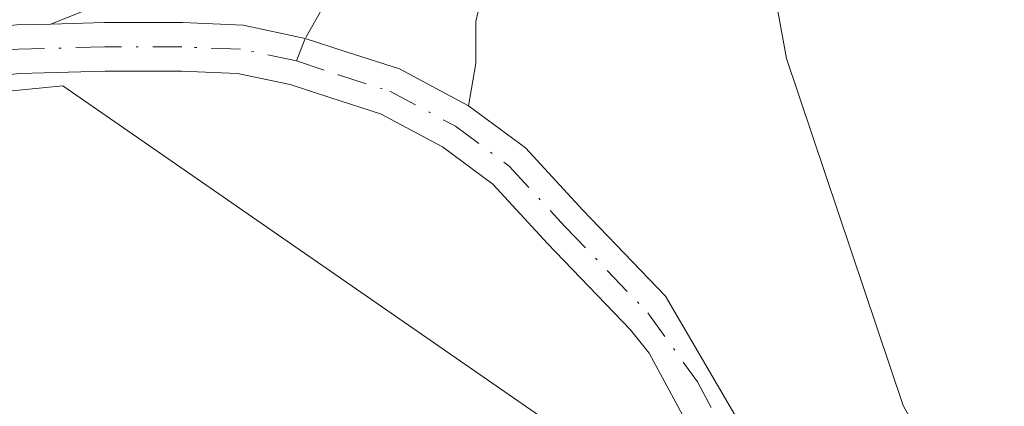
# Model space of a CAD drawing. Units: metres. Extents: x 604661 to 608147, y 4687566 to 4689942.
# Drawn here: x 606264 to 606308, y 4687907 to 4687925 of the extents above; entities that cross this region are included whole.
import ezdxf

# ---------------------------------------------------------------- set-up
doc = ezdxf.new("R2010")
doc.units = ezdxf.units.M
doc.header["$MEASUREMENT"] = 0
doc.linetypes.add('DGN Style 4', pattern=[2.6384748266838614, 1.318413404963828, -0.6592067024819142, 0.001648016756204785, -0.6592067024819142])
for name, color, linetype, lineweight in [('Arbolado forestal CxS', 92, 'Continuous', 0), ('Camino Cxs', 7, 'Continuous', 0), ('Camino eje', 30, 'DGN Style 4', 13), ('Corriente natural lineal', 142, 'Continuous', 13), ('Cultivos herbáceos CxS', 92, 'Continuous', 0)]:
    doc.layers.add(name, color=color, linetype=linetype, lineweight=lineweight)

# ---------------------------------------------------------------- blocks, each defined once
blk = doc.blocks.new('*U17')
at = {"layer": 'Cultivos herbáceos CxS', "color": 92, "linetype": 'Continuous', "lineweight": 0}
blk.add_polyline3d([(606290.9961999999, 4687904.585899999, 294.2654999999941), (606281.6799, 4687911.035900001, 294.2828000000009), (606265.8413000006, 4687922.001300001, 294.8377999999939), (606216.4972999999, 4687917.165100001, 294.7262000000046), (606180.9031999996, 4687908.516899999, 294.6736999999994), (606183.7202000003, 4687909.9801, 294.6407000000036), (606189.3902000004, 4687912.850099999, 294.4980999999971), (606193.9901000002, 4687914.7501, 294.5500000000029), (606296.7001999998, 4687941.690099999, 293.8830000000016), (606307.5800999999, 4687944.2401, 295.9838000000018), (606324.4501, 4687944.290100001, 296.479800000001), (606328.5701000001, 4687945.210100001, 296.5470999999961), (606356.2701000003, 4687956.790100001, 296.5430000000051), (606357.3000999996, 4687957.220100001, 296.5696999999927), (606362.6501000002, 4687959.6601, 296.4533999999985), (606365.0202000003, 4687961.5801, 296.3543999999966), (606367.9401000004, 4687965.380100001, 296.5760000000009), (606403.2301000003, 4688026.370100001, 296.6385000000009), (606451.4901000002, 4688110.270099999, 296.5948000000063)], dxfattribs=at)
blk = doc.blocks.new('*U28')
at = {"layer": 'Camino Cxs', "color": 7, "linetype": 'Continuous', "lineweight": 0}
for points in [[(606184.1102, 4687907.380100001, 296.5108000000037), (606188.3801999995, 4687909.5801, 297.6252999999998), (606193.0202000003, 4687911.450099999, 296.2926000000007), (606210.5840999996, 4687915.413100001, 296.3845000000001), (606224.0833999999, 4687918.492900001, 295.809699999998), (606234.6032999996, 4687921.043299999, 296.3003000000026), (606245.2554000001, 4687922.747500001, 295.2841999999946), (606258.5154999997, 4687924.2327, 295.7084999999934), (606263.7477000002, 4687924.7665, 295.3353000000061), (606265.2858999996, 4687924.8081, 295.2878000000055), (606267.7194999997, 4687924.8739, 295.2093000000023), (606271.2487000005, 4687924.8739, 295.0791999999929), (606274.0077999998, 4687924.763499999, 294.9882000000071), (606276.8069000002, 4687924.146299999, 294.9095999999991), (606278.6583000004, 4687923.549900001, 294.8801999999997), (606281.0761000002, 4687922.7805, 294.8516999999993), (606284.1990999999, 4687921.1075, 295.3415999999997), (606286.7811000004, 4687919.199100001, 295.186600000001), (606289.3843, 4687916.378900001, 295.559699999998), (606293.1233000001, 4687912.4871, 294.9412000000011), (606304.0000999998, 4687893.860099999, 294.8996000000043)], [(606295.6300999997, 4687903.890100001, 296.5320000000065), (606292.3804000001, 4687909.8939, 296.0001000000047), (606291.5368999997, 4687910.962900001, 296.6296000000002), (606287.7827000003, 4687914.8705, 296.834400000007), (606285.3059, 4687917.5537, 296.0565000000061), (606283.0196000002, 4687919.2437, 296.372000000003), (606280.2159000002, 4687920.7457, 296.417300000001), (606277.9769000001, 4687921.458100001, 296.1910000000062), (606276.1255000001, 4687922.075099999, 295.5157999999938), (606273.7374999998, 4687922.572699999, 295.0439000000042), (606271.2049000004, 4687922.673900001, 295.0629000000045), (606267.7490999997, 4687922.673900001, 295.0017999999982), (606263.8892999999, 4687922.569700001, 295.0188000000053), (606258.7496999997, 4687922.045100001, 295.6196999999956), (606245.5516999997, 4687920.5669, 296.9689000000071), (606235.0369999995, 4687918.8847, 296.8441000000021), (606224.6017000005, 4687916.354900001, 297.8203000000067), (606203.7049000004, 4687910.9681, 298.9703000000009), (606194.2801999999, 4687907.700099999, 300.936600000001), (606190.0301999999, 4687905.9901, 302.3304999999964)]]:
    blk.add_polyline3d(points, dxfattribs=at)

msp = doc.modelspace()

# ---------------------------------------------------------------- linework, layer by layer
at = {"layer": 'Arbolado forestal CxS', "color": 92, "linetype": 'Continuous', "lineweight": 0}
for points in [[(606178.9347000001, 4687907.4943, 294.7054000000062), (606180.9031999996, 4687908.516899999, 294.6736999999994), (606216.4972999999, 4687917.165100001, 294.7262000000046), (606265.8413000006, 4687922.001300001, 294.8377999999939), (606281.6799, 4687911.035900001, 294.2828000000009), (606290.9961999999, 4687904.585899999, 294.2654999999941)], [(606349.5290999999, 4687807.834899999, 294.2569999999978), (606327.2770999996, 4687812.6721, 294.303899999999), (606317.3737000005, 4687821.0481, 294.4095999999991), (606309.3781000003, 4687828.153100001, 294.4032000000007), (606304.5406999999, 4687868.788100001, 294.258799999996), (606290.9961999999, 4687904.585899999, 294.2654999999941), (606281.6799, 4687911.035900001, 294.2828000000009), (606265.8413000006, 4687922.001300001, 294.8377999999939), (606216.4972999999, 4687917.165100001, 294.7262000000046), (606180.9031999996, 4687908.516899999, 294.6736999999994)]]:
    msp.add_polyline3d(points, dxfattribs=at)
at = {"layer": 'Camino Cxs', "color": 7, "linetype": 'Continuous', "lineweight": 0}
for points in [[(606265.2858999996, 4687924.808, 295.2878000000055), (606268.4518999998, 4687926.089299999, 295.2750999999989), (606271.3095000006, 4687927.465100001, 295.0911999999953), (606273.9552999996, 4687930.110900001, 294.9060999999929), (606279.0352999996, 4687933.074300001, 294.7978000000003), (606282.3161000004, 4687934.238500001, 294.7253000000055), (606287.2446999997, 4687935.8409, 294.680600000007), (606291.5601000005, 4687936.9901, 294.7302000000054), (606296.1401000004, 4687937.4801, 295.4459000000061), (606300.1700999998, 4687937.4101, 296.5553999999975), (606306.8800999997, 4687936.040100001, 295.7592000000004), (606306.0900999998, 4687932.1801, 294.9793000000063), (606299.7401000002, 4687933.470100001, 295.2112999999954), (606296.3201000001, 4687933.530099999, 295.0185999999958), (606292.2801000001, 4687933.100099999, 295.0908999999957), (606289.8800999997, 4687932.460100001, 295.0617999999959), (606287.5021000003, 4687931.169299999, 294.9961000000039), (606286.7610999999, 4687930.216700001, 294.9851999999955), (606285.9145000001, 4687928.8409, 294.9667000000045), (606285.1737000003, 4687927.253500001, 294.9382999999943), (606284.8561000006, 4687926.300899999, 294.9119999999967), (606284.5387000004, 4687924.925100001, 294.8840999999957), (606284.5387000004, 4687923.020099999, 294.8607999999949), (606284.1990999999, 4687921.1075, 295.3415999999997)], [(606284.8561000006, 4687926.300899999, 294.9119999999967), (606284.5387000004, 4687924.925100001, 294.8840999999957), (606284.5387000004, 4687923.020099999, 294.8607999999949), (606284.1990999999, 4687921.1075, 295.3415999999997), (606281.0761000002, 4687922.7805, 294.8516999999993), (606278.6583000004, 4687923.549900001, 294.8801999999997), (606276.8069000002, 4687924.146299999, 294.9095999999991), (606274.0077999998, 4687924.763499999, 294.9882000000071), (606271.2487000005, 4687924.8739, 295.0791999999929), (606267.7194999997, 4687924.8739, 295.2093000000023), (606265.2858999996, 4687924.8081, 295.2878000000055), (606268.4518999998, 4687926.089299999, 295.2750999999989)], [(606107.9700999996, 4687856.0801, 295.3447000000015), (606112.2302000001, 4687862.9101, 295.7133999999933), (606117.6201, 4687870.1801, 295.8919000000024), (606121.1501000002, 4687873.720100001, 296.1108999999997), (606127.9700999996, 4687878.4301, 295.3561000000045), (606150.6002000002, 4687889.0601, 296.5001000000047), (606184.1102, 4687907.380100001, 296.5108000000037), (606188.3801999995, 4687909.5801, 297.6252999999998), (606193.0202000003, 4687911.450099999, 296.2926000000007), (606210.5840999996, 4687915.413100001, 296.3845000000001), (606224.0833999999, 4687918.492900001, 295.809699999998), (606234.6032999996, 4687921.043299999, 296.3003000000026), (606245.2554000001, 4687922.747500001, 295.2841999999946), (606258.5154999997, 4687924.2327, 295.7084999999934), (606263.7477000002, 4687924.7665, 295.3353000000061), (606265.2858999996, 4687924.808, 295.2878000000055)], [(606284.1990999999, 4687921.1075, 295.3415999999997), (606281.0761000002, 4687922.7805, 294.8516999999993), (606278.6583000004, 4687923.549900001, 294.8801999999997), (606276.8069000002, 4687924.146299999, 294.9095999999991), (606274.0077999998, 4687924.763499999, 294.9882000000071), (606271.2487000005, 4687924.8739, 295.0791999999929), (606267.7194999997, 4687924.8739, 295.2093000000023), (606265.2858999996, 4687924.808, 295.2878000000055)], [(606284.1990999999, 4687921.1075, 295.3415999999997), (606281.0761000002, 4687922.7805, 294.8516999999993), (606278.6583000004, 4687923.549900001, 294.8801999999997), (606276.8069000002, 4687924.146299999, 294.9095999999991), (606274.0077999998, 4687924.763499999, 294.9882000000071), (606271.2487000005, 4687924.8739, 295.0791999999929), (606267.7194999997, 4687924.8739, 295.2093000000023), (606265.2858999996, 4687924.808, 295.2878000000055)], [(606295.6300999997, 4687903.890100001, 296.5320000000065), (606292.3804000001, 4687909.8939, 296.0001000000047), (606291.5368999997, 4687910.962900001, 296.6296000000002), (606287.7827000003, 4687914.8705, 296.834400000007), (606285.3059, 4687917.5537, 296.0565000000061), (606283.0196000002, 4687919.2437, 296.372000000003), (606280.2159000002, 4687920.7457, 296.417300000001), (606277.9769000001, 4687921.458100001, 296.1910000000062), (606276.1255000001, 4687922.075099999, 295.5157999999938), (606273.7374999998, 4687922.572699999, 295.0439000000042), (606271.2049000004, 4687922.673900001, 295.0629000000045), (606267.7490999997, 4687922.673900001, 295.0017999999982), (606263.8892999999, 4687922.569700001, 295.0188000000053), (606258.7496999997, 4687922.045100001, 295.6196999999956), (606245.5516999997, 4687920.5669, 296.9689000000071), (606235.0369999995, 4687918.8847, 296.8441000000021), (606224.6017000005, 4687916.354900001, 297.8203000000067), (606203.7049000004, 4687910.9681, 298.9703000000009), (606194.2801999999, 4687907.700099999, 300.936600000001), (606190.0301999999, 4687905.9901, 302.3304999999964)], [(606284.1990999999, 4687921.1075, 295.3415999999997), (606286.7811000004, 4687919.199100001, 295.186600000001), (606289.3843, 4687916.378900001, 295.559699999998), (606293.1233000001, 4687912.4871, 294.9412000000011), (606304.0000999998, 4687893.860099999, 294.8996000000043)]]:
    msp.add_polyline3d(points, dxfattribs=at)
at = {"layer": 'Camino eje', "color": 30, "linetype": 'DGN Style 4', "lineweight": 13}
for points in [[(606306.4851000002, 4687934.110099999, 295.3554000000004), (606303.3101000005, 4687934.755100001, 295.9591999999975), (606299.9550999999, 4687935.440099999, 295.8594000000012), (606296.2301000003, 4687935.505100001, 295.2416999999987), (606291.9200999998, 4687935.045100001, 294.9107999999979), (606289.0667000003, 4687934.284700001, 294.8772999999928), (606285.8192999996, 4687933.285900001, 294.8766999999934), (606283.4380999999, 4687932.650900001, 294.8852000000043), (606281.5329, 4687931.5397, 294.8567000000039), (606280.2629000006, 4687929.952099999, 294.8371000000043), (606278.8343000002, 4687927.729699999, 294.8362999999954), (606276.8069000002, 4687924.146299999, 294.9095999999991), (606276.4127000002, 4687923.138900001, 294.9388000000035)], [(606276.4127000002, 4687923.138900001, 294.9388000000035), (606273.8727000002, 4687923.668099999, 295.0157999999938), (606271.2267000005, 4687923.7739, 295.0715999999957), (606267.7342999997, 4687923.7739, 295.1052000000054), (606263.8185000002, 4687923.668099999, 295.1760999999969), (606258.6327000001, 4687923.138900001, 295.3475000000035), (606245.4035, 4687921.657299999, 295.9867999999988), (606234.8201000001, 4687919.9639, 296.5598999999929), (606224.3425000003, 4687917.423900001, 295.9936000000016), (606209.5151000004, 4687913.835100001, 296.5486999999994), (606198.4650999998, 4687910.8751, 297.8709999999992), (606193.6501000002, 4687909.575099999, 298.5157999999938), (606189.2050999999, 4687907.7851, 298.8839000000008), (606185.0351, 4687905.6351, 298.5884999999981), (606151.4951, 4687887.300100001, 295.8993999999948), (606140.2701000003, 4687882.030099999, 295.4952000000048), (606128.9550999999, 4687876.715100001, 296.1855999999971), (606122.4200999998, 4687872.200099999, 296.7756999999983), (606119.1201, 4687868.890100001, 296.8506999999955), (606113.8601000002, 4687861.795100001, 296.9208999999973), (606107.6431, 4687851.830499999, 295.5626000000047)], [(606276.4127000002, 4687923.138900001, 294.9388000000035), (606278.3176999995, 4687922.503900001, 294.896900000007), (606280.6458999999, 4687921.7631, 295.4611000000005), (606283.6092999997, 4687920.1757, 295.8013000000064), (606286.0434999998, 4687918.376499999, 295.5604000000022), (606288.5834999997, 4687915.624700001, 296.1015999999945), (606292.3300999999, 4687911.725099999, 295.368100000007), (606294.5701000001, 4687908.600099999, 295.6027000000031), (606298.5038999999, 4687901.306299999, 295.001099999994)]]:
    msp.add_polyline3d(points, dxfattribs=at)
at = {"layer": 'Corriente natural lineal', "color": 142, "linetype": 'Continuous', "lineweight": 13}
msp.add_polyline3d([(606296.3859999999, 4687933.528899999, 294.8515999999945), (606297.1801000005, 4687931.030099999, 294.6294000000053), (606298.6101000002, 4687923.2401, 293.8464999999997), (606303.8901000004, 4687907.530099999, 293.8399000000064), (606306.5701000001, 4687902.600099999, 294.0650000000023), (606311.8701, 4687888.220100001, 294.0534000000043), (606314.2100999998, 4687883.360099999, 294.1983999999939), (606321.2901, 4687861.210100001, 293.6680000000051), (606323.7901, 4687851.0801, 294.4864999999991), (606327.3501000004, 4687838.5701, 293.8871000000072), (606329.6001000004, 4687833.970100001, 293.4866000000038), (606335.0000999998, 4687818.9901, 293.507700000002), (606335.5401, 4687816.6801, 293.6490999999951), (606335.5654999996, 4687816.119700001, 293.719299999997)], dxfattribs=at)
at = {"layer": 'Cultivos herbáceos CxS', "color": 92, "linetype": 'Continuous', "lineweight": 0}
msp.add_polyline3d([(606349.5290999999, 4687807.834899999, 294.2569999999978), (606327.2770999996, 4687812.6721, 294.303899999999), (606317.3737000005, 4687821.0481, 294.4095999999991), (606309.3781000003, 4687828.153100001, 294.4032000000007), (606304.5406999999, 4687868.788100001, 294.258799999996), (606290.9961999999, 4687904.585899999, 294.2654999999941), (606281.6799, 4687911.035900001, 294.2828000000009), (606265.8413000006, 4687922.001300001, 294.8377999999939), (606216.4972999999, 4687917.165100001, 294.7262000000046), (606180.9031999996, 4687908.516899999, 294.6736999999994)], dxfattribs=at)

# ---------------------------------------------------------------- block references
at = {"layer": 'Camino Cxs', "color": 7, "linetype": 'Continuous', "lineweight": 0}
msp.add_blockref('*U28', (0, 0), dxfattribs=at)
at = {"layer": 'Cultivos herbáceos CxS', "color": 92, "linetype": 'Continuous', "lineweight": 0}
msp.add_blockref('*U17', (0, 0), dxfattribs=at)

doc.saveas('drawing.dxf')
